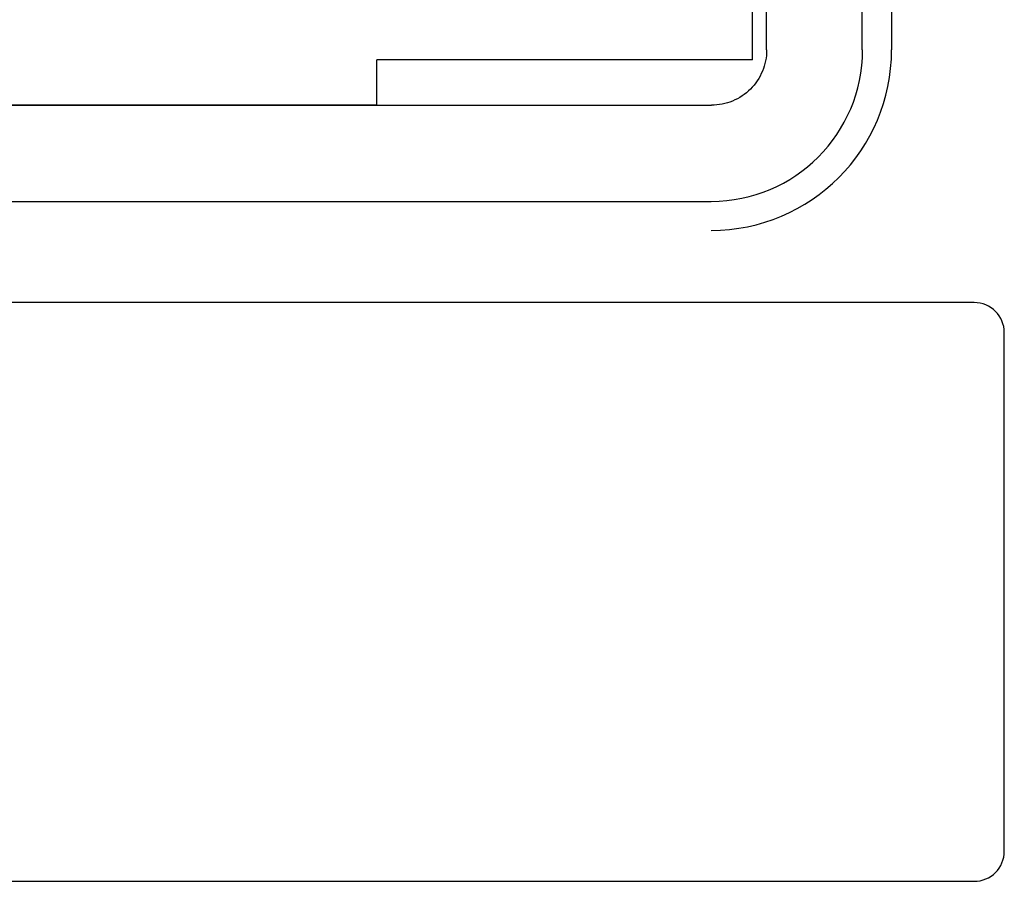
# Model space of a CAD drawing. Units: millimetres. Extents: x 0 to 1260, y 0 to 891.
# Drawn here: x 514 to 580, y 382 to 439 of the extents above; entities that cross this region are included whole.
import ezdxf

# ---------------------------------------------------------------- set-up
doc = ezdxf.new("R2010")
doc.units = ezdxf.units.MM
doc.header["$LTSCALE"] = 69.3
doc.layers.add('8315JR1601-UDXF_CONTINUOUS_LINE', color=7, linetype='CONTINUOUS')
doc.layers.add('NJR3-KZH-JX-DXF_CONTINUOUS_LINE', color=7, linetype='CONTINUOUS')

msp = doc.modelspace()

# ---------------------------------------------------------------- linework, layer by layer
at = {"layer": '8315JR1601-UDXF_CONTINUOUS_LINE', "color": 7, "linetype": 'Continuous'}
for p, q in [((564.046, 437.252), (564.076, 580.433)), ((570.403, 437.251), (570.403, 580.433)), ((572.358, 580.934), (572.358, 437.251)), ((487.3, 433.575), (560.366, 433.574)), ((487.858, 427.181), (560.358, 427.181)), ((577.858, 420.442), (470.358, 420.442)), ((579.858, 383.942), (579.858, 418.442)), ((470.358, 381.942), (577.858, 381.942))]:
    msp.add_line(p, q, dxfattribs=at)
for centre, radius, start, end in [((560.358, 437.251), 12, 270, 360), ((560.358, 437.251), 10.07, 270, 360), ((577.858, 418.442), 2, 0, 90), ((577.858, 383.942), 2, 270, 360)]:
    msp.add_arc(centre, radius, start, end, dxfattribs=at)
msp.add_open_spline([(564.046, 437.252), (564.046, 436.773), (563.853, 435.806), (563.034, 434.584), (561.812, 433.765), (560.844, 433.574), (560.366, 433.574)], degree=3, knots=[0, 0, 0, 0, 0.250039, 0.499999, 0.749964, 1, 1, 1, 1], dxfattribs=at)
at = {"layer": 'NJR3-KZH-JX-DXF_CONTINUOUS_LINE', "color": 7, "linetype": 'Continuous'}
for p, q in [((563.108, 436.602), (563.108, 561.602)), ((563.108, 436.602), (538.108, 436.602)), ((538.108, 433.602), (538.108, 436.602)), ((510.108, 433.602), (538.108, 433.602))]:
    msp.add_line(p, q, dxfattribs=at)

doc.saveas('drawing.dxf')
